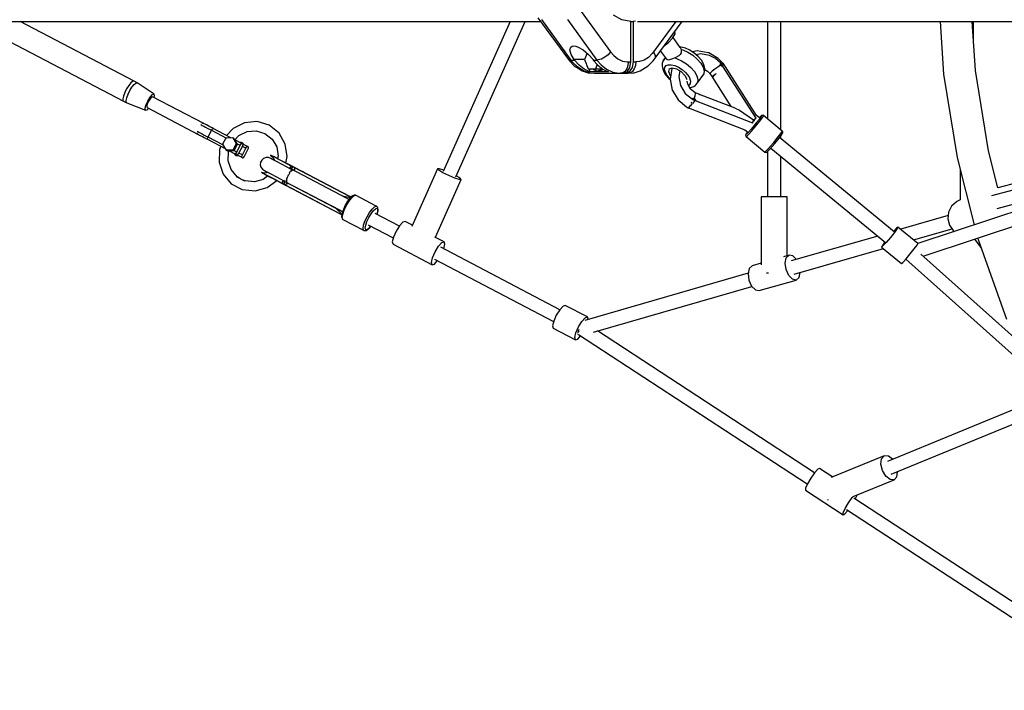
# Model space of a CAD drawing. Units: millimetres. Extents: x -6494 to 20855, y 2423 to 21435.
# Drawn here: x 296 to 1589, y 9931 to 10812 of the extents above; entities that cross this region are included whole.
import ezdxf

# ---------------------------------------------------------------- set-up
doc = ezdxf.new("R2010")
doc.units = ezdxf.units.MM
doc.layers.add('PV-54A68', color=7, linetype='Continuous')
doc.styles.get("Standard").update_dxf_attribs({"font": 'arial.ttf'})
doc.dimstyles.new('Kopia Kopia ISO-25 moduły', dxfattribs={"dimtxt": 300, "dimasz": 210, "dimexe": 1.25, "dimexo": 0.625, "dimgap": 80, "dimtad": 1, "dimdec": 1, "dimlfac": 0.001, "dimtxsty": 'Standard', "dimblk": 'OBLIQUE', "dimcen": 2.5, "dimse1": 1, "dimse2": 1, "dimadec": 0, "dimazin": 0, "dimtfac": 1, "dimtdec": 1, "dimtmove": 0, "dimatfit": 3, "dimfxl": 1, "dimtfillclr": 256, "dimarcsym": 0})

# ---------------------------------------------------------------- blocks, each defined once
blk = doc.blocks.new('*U1')
at = {"layer": 'PV-54A68'}
for p, q in [((252.9, -13950.5), (299.6, -14124.8)), ((70.1, -14119.7), (70.1, -13958)), ((316, -14117.6), (275.4, -13966.1)), ((276.2, -13963.3), (362.1, -14221.5)), ((378.8, -14214.7), (293.3, -13957.8)), ((605.3, -13961.6), (376, -14217.8)), ((382.6, -14237.3), (618.7, -13973.6)), ((875.3, -14032.4), (696.7, -14305.8)), ((711.8, -14315.1), (890.1, -14042.2)), ((665.3, -14256.7), (579.8, -14048.5)), ((564.4, -14057.5), (648.3, -14261.6)), ((281.8, -14089.9), (288.9, -14116.5)), ((356.6, -14142.5), (461.4, -14105.3)), ((70.1, -14275.4), (70.1, -14119.7)), ((288.9, -14116.5), (240.4, -14128.9)), ((240.4, -14128.9), (134.5, -14145.9)), ((134.5, -14145.9), (70.1, -14150.3)), ((249, -14170), (337.4, -14147.4)), ((354.9, -14142.9), (356.6, -14142.5)), ((356.2, -14147), (367.4, -14138.7)), ((97.1, -14148.4), (70.1, -14148.4)), ((139.3, -14187.7), (249, -14170)), ((265.3, -14165.9), (304.8, -14165.9)), ((304.7, -14165.9), (306.7, -14170.3)), ((306.7, -14170.3), (307.1, -14171)), ((307.1, -14171), (313.1, -14177.3)), ((345, -14175.2), (346.1, -14173.6)), ((313.1, -14177.3), (320.9, -14181.1)), ((320.9, -14181.1), (329.5, -14182)), ((325.4, -14181.6), (343.4, -14244)), ((329.5, -14182), (337.9, -14180)), ((337.9, -14180), (345, -14175.2)), ((357.2, -14227.2), (342.7, -14176.7)), ((70.1, -14192.4), (139.3, -14187.7)), ((362, -14221.5), (340.4, -14247.7)), ((364.1, -14222.5), (362, -14221.5)), ((369.1, -14226.2), (364.1, -14222.5)), ((375.7, -14231.5), (369.1, -14226.2)), ((382.2, -14237), (375.7, -14231.5)), ((386.8, -14241.2), (382.2, -14237)), ((340.4, -14247.7), (342.5, -14248.7)), ((340.4, -14247.7), (341.9, -14249.5)), ((341.9, -14249.5), (346.1, -14253.4)), ((342.5, -14248.7), (347.5, -14252.4)), ((366.7, -14269.3), (388.2, -14243.1)), ((388.2, -14243.1), (386.8, -14241.2)), ((668.6, -14249.1), (661.9, -14248.2)), ((672.5, -14252.7), (668.6, -14249.1)), ((346.6, -14252.7), (222.8, -14403.2)), ((236.7, -14414.7), (360.5, -14264.2)), ((347.5, -14252.4), (354.2, -14257.7)), ((354.2, -14257.7), (360.7, -14263.2)), ((360.7, -14263.2), (365.2, -14267.4)), ((641.3, -14260.3), (641.1, -14265.6)), ((645.5, -14255), (641.3, -14260.3)), ((667.8, -14263.7), (660.5, -14268.1)), ((672.2, -14258), (667.8, -14263.7)), ((672.5, -14252.7), (672.2, -14258)), ((694.6, -14306.4), (672.5, -14252.7)), ((70.1, -14424.7), (70.1, -14275.4)), ((352.2, -14274.3), (384.9, -14387.9)), ((360, -14264.8), (364.6, -14268.2)), ((364.6, -14268.2), (366.7, -14269.3)), ((365.2, -14267.4), (366.7, -14269.3)), ((402.4, -14383.9), (368.7, -14266.9)), ((641.1, -14265.6), (669.7, -14335.3)), ((645, -14269.2), (641.1, -14265.6)), ((652.1, -14270.1), (645, -14269.2)), ((660.5, -14268.1), (652.1, -14270.1)), ((692.7, -14301.3), (692.5, -14301.3)), ((698.1, -14303.7), (692.7, -14301.3)), ((695.9, -14307.7), (694.4, -14306.5)), ((702.8, -14312.7), (695.9, -14307.7)), ((710.1, -14317), (702.8, -14312.7)), ((717.3, -14317.4), (712.9, -14313.4)), ((686.1, -14369.3), (718.5, -14319.7)), ((715.8, -14319.6), (710.1, -14317)), ((718.5, -14319.7), (715.8, -14319.6)), ((718.5, -14319.7), (717.3, -14317.4)), ((668.9, -14333.4), (657.6, -14350.7)), ((698.1, -14340.4), (699.1, -14339.8)), ((699.1, -14339.8), (699.2, -14339.7)), ((657.6, -14350.7), (658.8, -14353.1)), ((658.8, -14353.1), (663.5, -14357.3)), ((663.2, -14357.1), (476.9, -14642.3)), ((481.7, -14667.2), (678, -14366.8)), ((663.5, -14357.3), (670.4, -14362.3)), ((670.4, -14362.3), (677.7, -14366.6)), ((677.7, -14366.6), (683.4, -14369.2)), ((406.5, -14377.5), (400.2, -14376.1)), ((410, -14381.2), (406.5, -14377.5)), ((683.4, -14369.2), (686.1, -14369.3)), ((300.7, -14393.3), (300.7, -14395.6)), ((378.1, -14393.3), (300.7, -14393.3)), ((378.3, -14385.6), (377.3, -14390.6)), ((377.3, -14390.6), (379.5, -14398.1)), ((380.8, -14394.4), (377.3, -14390.6)), ((382.9, -14381.1), (378.3, -14385.6)), ((404, -14391.1), (396.2, -14394.6)), ((409.1, -14386.2), (404, -14391.1)), ((410, -14381.2), (409.1, -14386.2)), ((424, -14430), (410, -14381.2)), ((212.7, -14401.6), (70.1, -14401.6)), ((214.3, -14399.6), (194, -14424.3)), ((214.6, -14399.3), (214.3, -14399.6)), ((216.1, -14400.7), (214.3, -14399.6)), ((215.2, -14399), (214.6, -14399.3)), ((215.9, -14398.9), (215.2, -14399)), ((216.6, -14399), (215.9, -14398.9)), ((219.6, -14403.1), (216.1, -14400.7)), ((218.3, -14400), (216.6, -14399)), ((218.7, -14400.3), (218.3, -14400)), ((221.8, -14402.4), (218.7, -14400.3)), ((224.1, -14406.6), (219.6, -14403.1)), ((224.1, -14401.6), (220.6, -14401.6)), ((225.8, -14405.6), (221.8, -14402.4)), ((230.4, -14409.2), (225.8, -14405.6)), ((300.7, -14401.6), (247.4, -14401.6)), ((300.7, -14395.6), (300.7, -14401.8)), ((300.7, -14401.8), (300.7, -14410.3)), ((387.7, -14395.8), (380.8, -14394.4)), ((396.2, -14394.6), (387.7, -14395.8)), ((70.1, -14419), (198.3, -14419)), ((229.2, -14410.8), (224.1, -14406.6)), ((234.1, -14414.9), (229.2, -14410.8)), ((234.7, -14412.9), (230.4, -14409.2)), ((238.2, -14418.6), (234.1, -14414.9)), ((238.4, -14416.2), (234.7, -14412.9)), ((240.9, -14421.2), (238.2, -14418.6)), ((240.8, -14418.5), (238.4, -14416.2)), ((241.1, -14418.9), (240.8, -14418.5)), ((242, -14420), (241.1, -14418.9)), ((241.2, -14419), (300.7, -14419)), ((300.7, -14410.3), (300.7, -14418.8)), ((300.7, -14418.8), (300.7, -14425)), ((400.7, -14418.8), (400.7, -14417.6)), ((400.7, -14420.5), (400.7, -14418.8)), ((70.1, -14567.2), (70.1, -14424.7)), ((193.8, -14424.6), (193.6, -14425.3)), ((193.6, -14425.3), (193.6, -14425.8)), ((193.6, -14425.8), (193.6, -14426.5)), ((193.6, -14426.5), (193.9, -14427.1)), ((194, -14424.3), (193.8, -14424.6)), ((193.9, -14427.1), (194.3, -14427.5)), ((197.1, -14429.6), (193.9, -14433.5)), ((195.8, -14425.3), (194, -14424.3)), ((194.3, -14427.1), (195.9, -14428)), ((194.3, -14427.5), (194.3, -14427.1)), ((194.3, -14427.5), (195.9, -14429.3)), ((199.3, -14427.8), (195.8, -14425.3)), ((195.9, -14428), (198.9, -14430.2)), ((195.9, -14429.3), (196.8, -14430)), ((198.9, -14430.2), (203, -14433.3)), ((203.8, -14431.3), (199.3, -14427.8)), ((208.9, -14435.4), (203.8, -14431.3)), ((221.6, -14447.1), (241.9, -14422.4)), ((241.9, -14422.4), (240.9, -14421.2)), ((241.9, -14422.4), (242.1, -14422.1)), ((242.3, -14420.7), (242, -14420)), ((242.1, -14422.1), (242.3, -14421.4)), ((242.3, -14421.4), (242.3, -14420.7)), ((300.7, -14425), (300.7, -14427.3)), ((300.7, -14427.3), (389.9, -14427.3)), ((387.9, -14427.3), (391.4, -14439.4)), ((423.1, -14434.9), (424, -14430)), ((193.9, -14433.5), (125.2, -14477.3)), ((197.4, -14434.1), (128.4, -14478.1)), ((174.2, -14513.9), (203.3, -14438.6)), ((187, -14455.6), (199.5, -14437.6)), ((198.4, -14435.8), (197.4, -14434.1)), ((198.6, -14436), (197.4, -14434.1)), ((199.5, -14437.6), (198.4, -14435.8)), ((199.5, -14437.5), (198.6, -14436)), ((199.6, -14437.6), (199.5, -14437.5)), ((201.2, -14438), (199.5, -14437.6)), ((200.1, -14435.9), (199.9, -14435.5)), ((201.4, -14438), (200.1, -14435.9)), ((203.3, -14438.6), (201.2, -14438)), ((203.4, -14438.5), (201.4, -14438)), ((203, -14433.3), (207.5, -14437)), ((203.9, -14438.7), (203.4, -14438.5)), ((207.5, -14437), (211.9, -14440.7)), ((213.8, -14439.6), (208.9, -14435.4)), ((211.9, -14440.7), (215.5, -14443.9)), ((212.5, -14448.8), (215.7, -14444.9)), ((217.9, -14443.2), (213.8, -14439.6)), ((215.5, -14443.9), (217.9, -14446.3)), ((220.6, -14445.8), (217.9, -14443.2)), ((391.4, -14439.4), (394.8, -14443.1)), ((394.8, -14443.1), (401.7, -14444.6)), ((401.2, -14444.5), (463, -14658.9)), ((401.7, -14444.6), (410.2, -14443.4)), ((410.2, -14443.4), (418.1, -14439.9)), ((418.1, -14439.9), (423.1, -14434.9)), ((478.4, -14647.5), (418.4, -14439.5)), ((183.9, -14522.7), (212.5, -14448.8)), ((184.1, -14461.6), (187, -14455.6)), ((215.3, -14445.3), (215.6, -14445.5)), ((215.6, -14445.5), (218, -14447.1)), ((217.9, -14446.3), (218.8, -14447.4)), ((218, -14447.1), (218.4, -14447.4)), ((218.8, -14447.4), (218, -14447.1)), ((218.4, -14447.4), (219.3, -14447.7)), ((219.3, -14447.7), (220, -14447.8)), ((220, -14447.8), (220.7, -14447.7)), ((221.6, -14447.1), (220.6, -14445.8)), ((220.7, -14447.7), (221.3, -14447.4)), ((221.3, -14447.4), (221.6, -14447.1)), ((143.8, -14491.4), (182, -14467.1)), ((184.1, -14461.6), (166.1, -14508.2)), ((118.7, -14483.8), (111.5, -14496.3)), ((125.3, -14477.4), (118.7, -14483.8)), ((125.1, -14480.5), (118.9, -14487.3)), ((125.8, -14479.7), (124.9, -14480.3)), ((124.9, -14480.3), (125.3, -14480.9)), ((125.2, -14477.3), (125.4, -14477.8)), ((125.3, -14480.9), (125.7, -14481.5)), ((125.6, -14478.4), (125.8, -14478.9)), ((125.8, -14476.8), (125.7, -14477)), ((125.7, -14481.5), (126.5, -14480.9)), ((125.9, -14476.8), (125.8, -14476.8)), ((125.8, -14478.9), (126.1, -14479.5)), ((126.6, -14479.2), (125.8, -14479.7)), ((126.4, -14477), (126.1, -14476.9)), ((127.4, -14477.7), (126.4, -14477)), ((126.5, -14480.9), (127.3, -14480.3)), ((127.6, -14478.5), (126.6, -14479.2)), ((127, -14479.8), (126.6, -14479.2)), ((127.3, -14480.3), (127, -14479.8)), ((128.4, -14479.6), (127.3, -14480.3)), ((127.3, -14480.3), (130.1, -14484.4)), ((127.9, -14478), (127.6, -14477.9)), ((128.3, -14478), (127.6, -14478.5)), ((128, -14478.2), (127.9, -14478)), ((128.9, -14478.5), (128.3, -14478)), ((129, -14479.2), (128.4, -14479.6)), ((129.4, -14478.9), (128.9, -14478.5)), ((129.4, -14478.9), (129, -14479.2)), ((111.3, -14497), (108.9, -14511.3)), ((111.5, -14496.3), (111.3, -14497)), ((114.8, -14495.4), (112.8, -14507.2)), ((118.9, -14487.3), (114.8, -14495.4)), ((130.1, -14484.4), (133.1, -14488.4)), ((133.1, -14488.4), (135.7, -14491.8)), ((135.6, -14497.7), (138.6, -14494.8)), ((135.7, -14491.8), (137.7, -14494.1)), ((137.7, -14494.1), (138.6, -14494.8)), ((140.5, -14489.3), (138.5, -14486.4)), ((141.4, -14488.9), (138.5, -14486.4)), ((138.6, -14494.8), (143, -14491.9)), ((142.1, -14491.3), (140.5, -14489.3)), ((143.3, -14490.7), (141.4, -14488.9)), ((143, -14491.9), (142.1, -14491.3)), ((143, -14491.9), (143.9, -14491.5)), ((143.9, -14491.5), (143.3, -14490.7)), ((112.8, -14507.2), (113.9, -14512.6)), ((121, -14505.8), (116.2, -14510)), ((119.6, -14511.5), (124.9, -14506.8)), ((125.8, -14503), (121, -14505.8)), ((124.9, -14506.8), (130.3, -14503.6)), ((130.2, -14501.7), (125.8, -14503)), ((132.2, -14501.2), (130.2, -14501.7)), ((130.3, -14503.6), (135.3, -14502.2)), ((136.2, -14501.6), (132.2, -14501.2)), ((133.5, -14501.3), (135.6, -14497.7)), ((135.3, -14502.2), (139.4, -14502.6)), ((138.4, -14502.1), (136.2, -14501.6)), ((139.4, -14502.6), (138.4, -14502.1)), ((150.7, -14510.9), (139.4, -14502.6)), ((165.7, -14509.1), (163.9, -14513.8)), ((166, -14508.1), (165.7, -14509.1)), ((165.7, -14509.1), (166.7, -14508.4)), ((166.7, -14508.4), (166, -14508.1)), ((108, -14521), (105.4, -14526.9)), ((111.7, -14515.2), (108, -14521)), ((108.9, -14511.3), (110.2, -14517.5)), ((110.5, -14523.7), (114.6, -14517.3)), ((116.2, -14510), (111.7, -14515.2)), ((114.6, -14517.3), (119.6, -14511.5)), ((125.9, -14525.5), (130.9, -14519.7)), ((130.9, -14519.7), (136.2, -14515.1)), ((136.2, -14515.1), (141.6, -14511.9)), ((137.2, -14526.9), (143.2, -14522.1)), ((141.6, -14511.9), (146.6, -14510.5)), ((143.2, -14522.1), (148.8, -14520)), ((146.6, -14510.5), (150.7, -14510.9)), ((148.8, -14520), (151.9, -14520.4)), ((153.6, -14513.2), (150.7, -14510.9)), ((151.9, -14520.4), (154.1, -14522.1)), ((159, -14520), (152.8, -14523.7)), ((154.4, -14513.9), (153.6, -14513.2)), ((154.1, -14522.1), (154.3, -14522.8)), ((155.5, -14515.9), (154.4, -14513.9)), ((157, -14519.6), (155.5, -14515.9)), ((157.1, -14521.1), (157, -14519.6)), ((163.6, -14514.3), (159, -14520)), ((163.9, -14513.8), (163.6, -14514.3)), ((165.2, -14513.5), (163.9, -14513.8)), ((164.7, -14527), (172.5, -14517.6)), ((168, -14514), (165.2, -14513.5)), ((172.1, -14515.3), (168, -14514)), ((171.2, -14517.2), (171.7, -14516.3)), ((172.5, -14517.6), (171.2, -14517.2)), ((171.2, -14517.2), (172, -14517.4)), ((171.7, -14516.3), (172.1, -14515.3)), ((172, -14517.4), (172.7, -14517.6)), ((172.6, -14514.2), (172.1, -14515.3)), ((172.1, -14515.3), (172.7, -14515.6)), ((172.5, -14517.6), (172.7, -14517.6)), ((172.9, -14513.5), (172.6, -14514.2)), ((172.7, -14515.6), (173.4, -14515.8)), ((172.7, -14517.6), (173.1, -14516.7)), ((172.8, -14517.5), (172.8, -14517.5)), ((172.8, -14517.5), (173.4, -14517.7)), ((173.1, -14513), (172.9, -14513.5)), ((173.6, -14513.5), (173.1, -14513)), ((173.1, -14516.7), (173.4, -14515.8)), ((173.4, -14515.8), (174, -14514.7)), ((174.3, -14514), (173.6, -14513.5)), ((174, -14514.7), (174.3, -14514)), ((174.9, -14514.7), (174.4, -14514.4)), ((177.5, -14516.8), (174.9, -14514.7)), ((176.5, -14518.8), (177.2, -14519.1)), ((177.2, -14519.1), (177.7, -14519.3)), ((177.8, -14517.1), (177.5, -14516.8)), ((180, -14519), (178.1, -14517.4)), ((180.9, -14519.8), (180, -14519)), ((180.4, -14520.6), (181.1, -14521)), ((181.1, -14521), (181.4, -14521.2)), ((182.2, -14520.9), (181.6, -14520.4)), ((183.4, -14522.1), (182.2, -14520.9)), ((182.6, -14525.3), (184, -14522.8)), ((183.1, -14522.4), (183.4, -14522.6)), ((183.4, -14522.6), (183.4, -14522.8)), ((184, -14522.8), (183.6, -14522.3)), ((118.6, -14566.6), (70.1, -14531.2)), ((104.5, -14533.7), (91.5, -14543.1)), ((105.4, -14526.9), (104, -14532.4)), ((104, -14532.4), (104, -14534.1)), ((104.5, -14533.7), (106.9, -14532.3)), ((106.9, -14532.3), (107.6, -14530.3)), ((106.9, -14532.3), (111.4, -14532.6)), ((107.6, -14530.3), (110.5, -14523.7)), ((111.4, -14532.6), (113.6, -14533.8)), ((113.6, -14533.8), (115.6, -14535.7)), ((115.6, -14535.7), (118.2, -14540.5)), ((118.9, -14538.5), (121.8, -14532)), ((121.8, -14532), (125.9, -14525.5)), ((130.5, -14536), (133.5, -14531.2)), ((132.6, -14538.6), (136.2, -14532.5)), ((133.5, -14531.2), (137.2, -14526.9)), ((135.1, -14534.4), (142.5, -14535.7)), ((136.2, -14532.5), (141.2, -14527.6)), ((141.2, -14527.6), (146.1, -14525.2)), ((142.5, -14535.7), (154.3, -14533.3)), ((146.1, -14525.2), (146.7, -14525.4)), ((152.8, -14523.7), (148.6, -14524.6)), ((154.3, -14533.3), (164.7, -14527)), ((173.3, -14536.5), (182.6, -14525.3)), ((183.5, -14523.6), (183.6, -14523.6)), ((183.6, -14523.6), (183.7, -14523.3)), ((183.6, -14523.6), (183.6, -14523.6)), ((70.1, -14539.5), (110.3, -14568.7)), ((86.3, -14540.5), (83, -14540.6)), ((92.4, -14543.6), (86.3, -14540.5)), ((98.5, -14549.4), (92.4, -14543.6)), ((118.2, -14540.5), (118.9, -14538.5)), ((118.2, -14540.5), (120, -14545)), ((120, -14545), (120.9, -14548.9)), ((127.2, -14545.4), (128.3, -14540.8)), ((127.2, -14549.3), (127.2, -14545.4)), ((128.3, -14540.8), (130.5, -14536)), ((131.3, -14544.4), (132.6, -14538.6)), ((132.6, -14548.2), (131.3, -14544.4)), ((131.4, -14544.1), (132.2, -14544.6)), ((132.2, -14544.6), (146.1, -14547)), ((132.6, -14548.2), (136.2, -14549)), ((136.2, -14549), (141.2, -14546.7)), ((141.2, -14546.7), (141.7, -14546.3)), ((145.2, -14547.3), (141.2, -14550.8)), ((145, -14548.8), (146.6, -14546.9)), ((145.5, -14546.9), (145.2, -14547.3)), ((146.1, -14547), (160.4, -14544.2)), ((160.4, -14544.2), (160.9, -14544)), ((160.9, -14544), (173.3, -14536.5)), ((101.8, -14554.3), (98.5, -14549.4)), ((109.2, -14559.7), (120, -14551.8)), ((117.9, -14553.3), (121.8, -14556.1)), ((118.9, -14553.9), (118.4, -14553)), ((121.8, -14556.1), (118.9, -14553.9)), ((120.9, -14548.9), (120, -14551.8)), ((121.8, -14556.1), (122.8, -14556.7)), ((122.8, -14556.7), (125, -14557.2)), ((125, -14557.2), (128.9, -14557.6)), ((128.3, -14552.2), (127.2, -14549.3)), ((130.5, -14553.9), (128.3, -14552.2)), ((128.9, -14557.6), (130.9, -14557.1)), ((133.5, -14554.2), (130.5, -14553.9)), ((130.9, -14557.1), (135.4, -14555.8)), ((137.2, -14553.2), (133.5, -14554.2)), ((135.4, -14555.8), (140.2, -14553)), ((141.2, -14550.8), (137.2, -14553.2)), ((140.2, -14553), (145, -14548.8)), ((70.1, -14589.9), (70.1, -14567.2)), ((110.3, -14568.7), (114.9, -14566.4)), ((110.3, -14568.7), (112.4, -14570.4)), ((112.4, -14570.4), (117.4, -14575.5)), ((114.9, -14566.4), (118.6, -14566.6)), ((122.1, -14569.2), (118.6, -14566.6)), ((128.5, -14575.7), (122.1, -14569.2)), ((117.4, -14575.5), (121, -14581.2)), ((121, -14581.2), (123, -14587.3)), ((123, -14587.3), (123.4, -14591.9)), ((133, -14583), (128.5, -14575.7)), ((134.9, -14586.1), (133, -14583)), ((137.6, -14594.1), (134.9, -14586.1)), ((70.4, -14598.4), (68, -14610.3)), ((69.8, -14592.5), (70.4, -14595.4)), ((70.4, -14595.4), (123.4, -14595.4)), ((70.4, -14598.4), (70.4, -14595.4)), ((123.4, -14598.4), (70.4, -14598.4)), ((123.4, -14591.9), (128.2, -14592.5)), ((123.4, -14595.4), (123.4, -14591.9)), ((123.4, -14595.4), (130.9, -14596.8)), ((123.4, -14601.9), (123.4, -14598.4)), ((130.9, -14599.7), (123.4, -14598.4)), ((128.2, -14592.5), (132.5, -14594)), ((130.9, -14596.8), (136.4, -14600.6)), ((136.4, -14603.5), (130.9, -14599.7)), ((132.5, -14594), (135.8, -14596.4)), ((135.8, -14596.4), (137.9, -14599.4)), ((137.8, -14596), (137.6, -14594.1)), ((138.4, -14602.2), (137.8, -14596)), ((137.9, -14599.4), (138.1, -14600)), ((138.1, -14600), (138.2, -14600.3)), ((138.2, -14600.3), (138.2, -14600.5)), ((138.2, -14600.5), (138.4, -14602.2)), ((68, -14610.3), (61.8, -14621.5)), ((119.4, -14615.5), (122.2, -14609.6)), ((122.2, -14609.6), (123.4, -14603.4)), ((123.4, -14603.4), (123.4, -14601.9)), ((123.4, -14601.9), (128.2, -14602.4)), ((128.2, -14602.4), (132.5, -14603.9)), ((132.5, -14603.9), (135.8, -14606.3)), ((135.8, -14606.3), (137.9, -14609.3)), ((136.4, -14600.6), (138.4, -14605.7)), ((138.4, -14608.6), (136.4, -14603.5)), ((137.9, -14609.3), (138.1, -14609.9)), ((138.1, -14609.9), (138.2, -14610.2)), ((138.2, -14610.2), (138.2, -14610.4)), ((138.2, -14610.4), (138.4, -14612.1)), ((138.4, -14605.7), (138.4, -14602.2)), ((138.4, -14608.6), (138.4, -14605.7)), ((138.4, -14612.1), (138.4, -14608.6)), ((138.4, -14614.2), (138.4, -14612.1)), ((138.4, -14646.3), (138.4, -14612.1)), ((57.2, -14663.8), (110.3, -14625.1)), ((110.3, -14625.1), (115.1, -14620.9)), ((110.3, -14625.1), (114, -14628.4)), ((115.1, -14620.9), (119.4, -14615.5)), ((133, -14630.3), (136.7, -14622.4)), ((136.7, -14622.4), (138.4, -14614.2)), ((114, -14628.4), (117.2, -14632.6)), ((117.2, -14632.6), (119.6, -14637.2)), ((119.6, -14637.2), (120.8, -14641.5)), ((120.9, -14643.1), (127.3, -14637.5)), ((127.3, -14637.5), (133, -14630.3)), ((127.6, -14641.9), (132.9, -14635.3)), ((131.3, -14637.3), (132.4, -14637.8)), ((133.4, -14637.4), (132, -14636.4)), ((132.4, -14645.1), (132.4, -14637.8)), ((132.9, -14635.3), (136.5, -14628)), ((133.4, -14635.2), (133.1, -14634.9)), ((135.4, -14640.3), (133.4, -14635.2)), ((135.4, -14642.5), (133.4, -14637.4)), ((136.5, -14628), (136.5, -14652.6)), ((67.8, -14681.8), (120.9, -14643.1)), ((113.5, -14654.1), (120.4, -14648.2)), ((120.4, -14648.2), (120.9, -14647.9)), ((120.8, -14641.5), (120.8, -14641.6)), ((120.8, -14641.6), (120.8, -14641.6)), ((120.8, -14641.6), (120.9, -14643.1)), ((120.8, -14641.6), (120.8, -14641.6)), ((120.9, -14647.9), (127.6, -14641.9)), ((120.9, -14647.9), (120.9, -14643.1)), ((126.7, -14642.8), (132.4, -14645.1)), ((132.4, -14654.5), (132.4, -14645.1)), ((132.4, -14648.3), (133.4, -14647.6)), ((133.4, -14647.6), (135.4, -14642.5)), ((135.4, -14642.5), (135.4, -14640.3)), ((137.8, -14652.5), (138.4, -14646.3)), ((103.8, -14667.9), (107.7, -14661.1)), ((107.7, -14661.1), (113.5, -14654.1)), ((112, -14655.9), (120.4, -14659.3)), ((120.4, -14659.3), (132.4, -14654.5)), ((120.4, -14659.3), (120.4, -14672.8)), ((132.9, -14659.9), (127.6, -14666.6)), ((135.1, -14660.6), (130.4, -14668.2)), ((136.5, -14652.6), (132.4, -14652.6)), ((136.5, -14652.6), (132.9, -14659.9)), ((133, -14665.5), (134.9, -14662.4)), ((134.9, -14662.4), (137.6, -14654.4)), ((137.8, -14652.5), (135.1, -14660.6)), ((137.6, -14654.4), (137.8, -14652.5)), ((458.6, -14655.5), (443.3, -14684.6)), ((461.6, -14654.6), (458.6, -14655.5)), ((459.6, -14658.5), (458.6, -14655.5)), ((464.4, -14662.9), (459.6, -14658.5)), ((461.8, -14654.7), (461.6, -14654.6)), ((471.6, -14667.3), (464.4, -14662.9)), ((487.7, -14668.3), (483.5, -14664.5)), ((67.8, -14716), (120.9, -14677.3)), ((102.4, -14673.6), (102.8, -14671)), ((102.8, -14675.8), (102.4, -14673.6)), ((102.8, -14671), (103.8, -14667.9)), ((103.8, -14677.3), (102.8, -14675.8)), ((107.7, -14678.5), (103.8, -14677.3)), ((113.5, -14676.9), (107.7, -14678.5)), ((120.4, -14672.8), (113.5, -14676.9)), ((120.9, -14677.3), (120.1, -14680.6)), ((120.9, -14672.5), (120.4, -14672.8)), ((127.6, -14666.6), (120.9, -14672.5)), ((120.9, -14677.3), (120.9, -14672.5)), ((123.8, -14675), (120.9, -14677.3)), ((122.1, -14679.3), (128.5, -14672.8)), ((130.4, -14668.2), (123.8, -14675)), ((128.5, -14672.8), (133, -14665.5)), ((479.4, -14670.7), (471.6, -14667.3)), ((473.5, -14700.4), (488.7, -14671.3)), ((474.7, -14666.5), (474.6, -14666.5)), ((474.6, -14666.5), (474.6, -14666.5)), ((474.7, -14666.5), (474.6, -14666.5)), ((476.3, -14667.1), (474.7, -14666.5)), ((476.7, -14666.8), (477.9, -14667.5)), ((476.8, -14667.2), (477.2, -14667.1)), ((478.6, -14667.8), (476.8, -14667.2)), ((478.5, -14667.8), (476.8, -14667.2)), ((477.9, -14667.5), (478.6, -14667.8)), ((478.5, -14667.8), (478.5, -14667.8)), ((479.6, -14667.9), (478.6, -14667.8)), ((485.7, -14672.2), (479.4, -14670.7)), ((481.1, -14668), (480.8, -14668)), ((481.1, -14668), (480.9, -14668)), ((481.1, -14668), (481.3, -14667.6)), ((481.1, -14668), (481.1, -14668)), ((481.1, -14668), (481.1, -14668)), ((488.7, -14671.3), (485.7, -14672.2)), ((488.7, -14671.3), (487.7, -14668.3)), ((65.6, -14720.6), (120.1, -14680.6)), ((118.5, -14681.7), (122.1, -14679.3)), ((443.3, -14684.6), (444.3, -14687.6)), ((444.3, -14687.6), (449.1, -14691.9)), ((449, -14691.8), (367, -14848.1)), ((382.8, -14856.4), (464.5, -14699.9)), ((449.1, -14691.9), (456.4, -14696.4)), ((456.4, -14696.4), (464.2, -14699.8)), ((464.2, -14699.8), (470.4, -14701.3)), ((470.4, -14701.3), (473.5, -14700.4)), ((70.1, -14830.6), (70.1, -14717.3)), ((274.5, -14828.6), (70.1, -14737.3)), ((70.1, -14757.1), (267.2, -14845.1)), ((70.1, -14950.9), (70.1, -14830.6)), ((276, -14829.8), (272.8, -14837.7)), ((275.9, -14823), (272.9, -14827.9)), ((277.8, -14821.3), (275.9, -14823)), ((277.8, -14823.8), (276, -14829.8)), ((277.8, -14821.3), (277.8, -14823.8)), ((353.8, -14855.3), (277.8, -14821.3)), ((265.6, -14844.3), (263.9, -14849.9)), ((269, -14845.3), (265.8, -14850.7)), ((272.8, -14837.7), (269, -14845.3)), ((359.9, -14843.7), (353.6, -14855.8)), ((362.9, -14842.9), (359.9, -14843.7)), ((360.9, -14846.8), (359.9, -14843.7)), ((369, -14844.3), (362.9, -14842.9)), ((263.9, -14849.9), (263.9, -14852.4)), ((265.8, -14850.7), (263.9, -14852.4)), ((263.9, -14852.4), (339.6, -14886.2)), ((365.7, -14851.1), (360.9, -14846.8)), ((372.9, -14855.5), (365.7, -14851.1)), ((380.7, -14859), (372.9, -14855.5)), ((387, -14860.4), (380.7, -14859)), ((389, -14856.5), (384.8, -14852.7)), ((390, -14859.5), (389, -14856.5)), ((363.1, -14910.9), (390, -14859.5)), ((390, -14859.5), (387, -14860.4)), ((338, -14885.5), (333, -14895.1)), ((333, -14895.1), (334, -14898.1)), ((339.1, -14902.6), (322.5, -14934.5)), ((334, -14898.1), (338.7, -14902.4)), ((337.3, -14943.7), (354.6, -14910.5)), ((338.7, -14902.4), (346, -14906.9)), ((346, -14906.9), (353.8, -14910.3)), ((353.8, -14910.3), (360, -14911.8)), ((360, -14911.8), (363.1, -14910.9)), ((312.9, -14932.9), (298.6, -14960.3)), ((313.1, -14932.6), (312.9, -14932.9)), ((313.8, -14935.2), (312.9, -14932.9)), ((314.4, -14931.4), (313.1, -14932.6)), ((316.7, -14938.2), (313.8, -14935.2)), ((315, -14930.9), (314.4, -14931.4)), ((315.6, -14930.7), (315, -14930.9)), ((318.8, -14930.7), (315.6, -14930.7)), ((315.6, -14932), (316.8, -14931)), ((316.4, -14934.1), (315.6, -14932)), ((318.9, -14936.8), (316.4, -14934.1)), ((316.8, -14931), (319.7, -14931)), ((319.4, -14930.8), (318.8, -14930.7)), ((323.8, -14931.9), (319.4, -14930.8)), ((319.7, -14931), (323.8, -14932)), ((321.2, -14941.6), (316.7, -14938.2)), ((323, -14939.8), (318.9, -14936.8)), ((326.8, -14944.9), (321.2, -14941.6)), ((328, -14942.8), (323, -14939.8)), ((332.7, -14947.7), (326.8, -14944.9)), ((333.2, -14945.2), (328, -14942.8)), ((330.3, -14976.9), (344.7, -14949.5)), ((338.1, -14949.5), (332.7, -14947.7)), ((338, -14946.8), (333.2, -14945.2)), ((341.7, -14947.4), (338, -14946.8)), ((342.3, -14950.1), (338.1, -14949.5)), ((339.3, -14940), (339.2, -14940)), ((339.2, -14940.1), (342.4, -14942.8)), ((342.8, -14943), (339.3, -14940)), ((343.8, -14946.8), (341.7, -14947.4)), ((344.7, -14949.5), (342.3, -14950.1)), ((342.4, -14942.8), (344, -14945.3)), ((343.1, -14943.5), (342.8, -14943)), ((344.9, -14946.1), (343.1, -14943.5)), ((344, -14945.3), (343.8, -14946.8)), ((344.7, -14949.5), (344.8, -14949.2)), ((344.8, -14949.2), (345.1, -14947.4)), ((345.1, -14946.7), (344.9, -14946.1)), ((345.1, -14947.4), (345.1, -14946.7)), ((70.1, -15063), (70.1, -14950.9)), ((298.6, -14960.3), (298.4, -14960.6)), ((298.4, -14960.6), (298.4, -14961.3)), ((298.4, -14961.3), (298.6, -14962)), ((299.4, -14962.5), (298.6, -14960.3)), ((298.6, -14962), (299.4, -14964.2)), ((302.3, -14965.6), (299.4, -14962.5)), ((300.1, -14968.1), (262.1, -15040.6)), ((300, -14968.3), (262.2, -15040.2)), ((302.5, -14972), (264, -15045.3)), ((300.4, -14967.4), (269.4, -15026.4)), ((299.4, -14964.2), (299.8, -14964.6)), ((299.6, -14977.6), (301.1, -14969)), ((299.6, -14977.6), (301.1, -14969)), ((299.8, -14964.6), (302.4, -14967.5)), ((300.1, -14968.1), (300, -14968.3)), ((300.4, -14968.5), (300.1, -14968.1)), ((300.1, -14968.1), (300.1, -14968.1)), ((300.1, -14968.1), (300.1, -14968.1)), ((300.4, -14968.5), (300.1, -14968.1)), ((300.4, -14967.4), (300.2, -14968.2)), ((301.1, -14966.3), (300.4, -14967.4)), ((300.9, -14968.9), (300.4, -14968.5)), ((300.9, -14968.9), (300.4, -14968.5)), ((300.9, -14967.6), (301.1, -14966.3)), ((300.9, -14967.6), (301.1, -14966.3)), ((301, -14968.7), (300.9, -14967.6)), ((301, -14968.7), (300.9, -14967.6)), ((301, -14969), (300.9, -14968.9)), ((301.1, -14969), (300.9, -14968.9)), ((301.1, -14969), (301, -14968.7)), ((301.1, -14969), (301, -14968.7)), ((301.1, -14966.3), (301.1, -14966.3)), ((301.1, -14969), (301.1, -14969)), ((306.9, -14969), (302.3, -14965.6)), ((302.4, -14967.5), (306.6, -14970.6)), ((304.2, -14968.8), (302.5, -14972)), ((306.6, -14970.6), (311.8, -14973.6)), ((312.5, -14972.3), (306.9, -14969)), ((311.8, -14973.6), (317.2, -14976.1)), ((318.4, -14975.1), (312.5, -14972.3)), ((323.8, -14976.9), (318.4, -14975.1)), ((280, -15053.7), (319.9, -14977.5)), ((280, -15053.7), (318.4, -14980.4)), ((284.9, -15052.6), (323, -14980.1)), ((285.2, -15052.3), (322.9, -14980.3)), ((285.2, -15052.3), (322.9, -14980.3)), ((292.5, -15038.4), (323.4, -14979.4)), ((292.5, -15038.4), (323.4, -14979.4)), ((321.7, -14979.8), (315.5, -14985.9)), ((317.2, -14976.1), (322.2, -14977.8)), ((318.4, -14980.4), (320.1, -14977.1)), ((319.9, -14977.5), (320.1, -14977.1)), ((319.9, -14977.5), (319.9, -14977.5)), ((321.9, -14979.7), (321.7, -14979.8)), ((321.9, -14979.9), (321.7, -14979.8)), ((321.9, -14979.9), (321.7, -14979.8)), ((323, -14979.2), (321.9, -14979.7)), ((322.5, -14980.1), (321.9, -14979.9)), ((322.5, -14980.1), (321.9, -14979.9)), ((322.2, -14977.8), (326, -14978.4)), ((323, -14980.1), (322.5, -14980.1)), ((323, -14980.1), (322.5, -14980.1)), ((323.4, -14979.4), (322.8, -14980.1)), ((322.9, -14980.3), (323, -14980.1)), ((322.9, -14980.3), (323, -14980.1)), ((323.9, -14978.3), (323, -14979.2)), ((323, -14980.1), (323, -14980.1)), ((323.4, -14979.4), (323.9, -14978.3)), ((323.4, -14979.4), (323.9, -14978.3)), ((323.4, -14979.4), (323.4, -14979.4)), ((327.9, -14977.5), (323.8, -14976.9)), ((323.9, -14978.3), (323.9, -14978.3)), ((326, -14978.4), (326.6, -14978.5)), ((326.6, -14978.5), (328.9, -14977.9)), ((330.3, -14976.9), (327.9, -14977.5)), ((328.9, -14977.9), (329.6, -14977.7)), ((329.6, -14977.7), (330.1, -14977.2)), ((330.1, -14977.2), (330.3, -14976.9)), ((269.4, -15026.4), (269, -15027.3)), ((267.6, -15029.8), (267.5, -15030.1)), ((268, -15029.1), (267.6, -15029.8)), ((268.4, -15028.3), (268, -15029.1)), ((269, -15027.3), (268.4, -15028.3)), ((268.4, -15028.3), (268.4, -15028.3)), ((291.5, -15040.4), (292, -15039.4)), ((291.5, -15040.4), (292, -15039.4)), ((292, -15039.4), (292.5, -15038.4)), ((292, -15039.4), (292.5, -15038.4)), ((231.3, -15052.4), (217, -15060.6)), ((247.8, -15050), (231.3, -15052.4)), ((256.2, -15051.8), (247.8, -15050)), ((247.8, -15050), (247.8, -15050)), ((256.2, -15051.8), (247.8, -15050)), ((254.7, -15054.7), (260.2, -15044.3)), ((260, -15044.3), (255.2, -15053.7)), ((263.8, -15045.8), (258.7, -15055.6)), ((260.5, -15043.4), (260, -15044.3)), ((260.2, -15044.3), (260, -15044.3)), ((260, -15044.3), (260.1, -15044.3)), ((260.1, -15044.3), (260.2, -15044.2)), ((260.6, -15043.3), (260.2, -15044.2)), ((260.2, -15044.2), (261.2, -15045.2)), ((261.2, -15045.2), (260.2, -15044.3)), ((261, -15042.5), (260.5, -15043.4)), ((261.1, -15042.5), (260.6, -15043.3)), ((261.6, -15041.4), (261, -15042.5)), ((261, -15042.5), (261, -15042.5)), ((261, -15042.5), (261.1, -15042.5)), ((261.7, -15041.4), (261.1, -15042.5)), ((261.1, -15042.5), (262.2, -15043.2)), ((263.4, -15046.7), (261.2, -15045.2)), ((261.2, -15045.2), (263.4, -15046.7)), ((262.2, -15040.2), (261.6, -15041.4)), ((261.9, -15040.7), (261.6, -15041.4)), ((262.1, -15040.7), (261.7, -15041.4)), ((262.2, -15040.2), (261.9, -15040.7)), ((262.1, -15040.6), (264.8, -15040.2)), ((262.2, -15040.2), (262.1, -15040.4)), ((262.1, -15040.4), (262.2, -15040.2)), ((262.1, -15040.4), (262.1, -15040.7)), ((262.1, -15040.6), (262.1, -15040.4)), ((262.1, -15040.6), (262.2, -15040.6)), ((262.1, -15040.7), (262.1, -15040.6)), ((262.1, -15040.6), (262.2, -15040.6)), ((262.1, -15040.7), (262.1, -15040.6)), ((262.2, -15040.6), (262.1, -15040.7)), ((262.1, -15040.7), (262.1, -15040.7)), ((262.2, -15040.6), (262.2, -15040.6)), ((262.2, -15043.2), (264.4, -15044.5)), ((262.3, -15040.6), (264.3, -15040.3)), ((264.1, -15045.3), (263.8, -15045.8)), ((264, -15045.3), (264.2, -15045.3)), ((264, -15045.3), (264.1, -15045.4)), ((264.4, -15040.3), (264.5, -15040.3)), ((265.5, -15040.4), (264.4, -15040.3)), ((265.5, -15040.4), (264.4, -15040.3)), ((264.5, -15040.3), (264.8, -15040.3)), ((264.8, -15040.2), (266.5, -15040.6)), ((264.8, -15040.3), (265.2, -15040.3)), ((265.6, -15042.3), (264.9, -15043.6)), ((265.1, -15045.5), (265.3, -15045.5)), ((265.3, -15045.5), (265.7, -15045.7)), ((265.8, -15042.2), (265.6, -15042.3)), ((265.6, -15042.3), (266, -15043.4)), ((266, -15043.4), (266.2, -15043.7)), ((266.4, -15043.9), (267.4, -15045)), ((267.4, -15045), (268.4, -15045.8)), ((267.8, -15046.6), (268.3, -15046.8)), ((268.3, -15046.8), (268.8, -15047.1)), ((269.1, -15046.3), (269.7, -15046.7)), ((269.7, -15046.7), (272.3, -15048.3)), ((271.8, -15048.5), (272.4, -15048.8)), ((272.4, -15048.8), (272.9, -15049.1)), ((272.8, -15048.6), (275.5, -15049.8)), ((275.5, -15049.8), (276.2, -15050.1)), ((275.7, -15050.7), (276.3, -15051)), ((276.3, -15051), (276.8, -15051.3)), ((277.1, -15050.3), (278.3, -15050.7)), ((278.3, -15050.7), (279.8, -15050.9)), ((278.7, -15052.5), (279.1, -15052.8)), ((279.1, -15052.8), (279.2, -15052.9)), ((280.1, -15051), (280.4, -15051)), ((280.4, -15051), (281.5, -15050.6)), ((280.4, -15052.9), (282.7, -15054)), ((280.8, -15051.9), (281.5, -15050.6)), ((280.8, -15052.1), (281.5, -15050.6)), ((281.5, -15050.6), (281.5, -15050.5)), ((281.5, -15050.6), (281.5, -15050.5)), ((281.5, -15050.6), (281.5, -15050.6)), ((282.4, -15049), (283.7, -15050.2)), ((283.9, -15050.5), (283.2, -15049.7)), ((283.9, -15050.5), (283.2, -15049.7)), ((283.5, -15049.9), (283.7, -15050.2)), ((283.7, -15050.2), (284.9, -15052.6)), ((283.7, -15050.2), (283.9, -15050.4)), ((284.5, -15053.4), (284.9, -15052.7)), ((284.6, -15053.5), (285.2, -15052.3)), ((284.6, -15053.5), (285.2, -15052.3)), ((284.6, -15053.5), (284.9, -15052.8)), ((284.6, -15053.5), (285, -15052.8)), ((285.1, -15052.5), (284.9, -15052.6)), ((284.9, -15052.5), (284.9, -15052.7)), ((284.9, -15052.7), (285.1, -15052.5)), ((285, -15052.8), (285.2, -15052.3)), ((285, -15052.8), (285.2, -15052.3)), ((285.2, -15052.3), (285.1, -15052.5)), ((285.1, -15052.5), (285.2, -15052.3)), ((285.2, -15052.3), (285.2, -15052.3)), ((285.2, -15052.3), (285.2, -15052.3)), ((290.5, -15042.1), (290.7, -15041.9)), ((290.5, -15042.1), (290.7, -15041.9)), ((290.7, -15041.9), (291.1, -15041.1)), ((290.7, -15041.9), (291.1, -15041.1)), ((291.1, -15041.1), (291.5, -15040.4)), ((291.1, -15041.1), (291.5, -15040.4)), ((291.5, -15040.4), (291.5, -15040.4)), ((291.5, -15040.4), (291.5, -15040.4)), ((70.1, -15166.9), (70.1, -15063)), ((217, -15060.6), (206.6, -15073.5)), ((224.8, -15069.6), (235.2, -15063.7)), ((224.8, -15069.6), (235.2, -15063.7)), ((235, -15063.7), (247.4, -15061.9)), ((235, -15063.7), (247.4, -15061.9)), ((247, -15069.4), (250.1, -15063.5)), ((247.4, -15061.9), (250.5, -15062.6)), ((251, -15061.8), (248.1, -15067.2)), ((250.1, -15063.5), (254.7, -15054.7)), ((255.2, -15053.7), (251, -15061.8)), ((254.4, -15063.8), (251.5, -15069.3)), ((258.7, -15055.6), (254.4, -15063.8)), ((270.2, -15072.2), (274.5, -15064)), ((270.2, -15072.2), (274.5, -15064)), ((273.9, -15073.8), (278.1, -15065.7)), ((273.9, -15073.8), (278.1, -15065.7)), ((274.5, -15064), (279.7, -15054.2)), ((274.5, -15064), (279.7, -15054.2)), ((283, -15056.3), (277.6, -15066.7)), ((277.6, -15066.6), (283.1, -15056.4)), ((277.6, -15066.7), (283.1, -15056.4)), ((278.1, -15065.7), (279.6, -15062.9)), ((278.1, -15065.7), (279.6, -15062.9)), ((281.6, -15056), (279.2, -15055)), ((279.2, -15055), (281.7, -15055.9)), ((288.4, -15076.1), (279.2, -15063.7)), ((288.4, -15076.1), (279.2, -15063.7)), ((279.7, -15054.2), (279.9, -15053.7)), ((279.7, -15054.2), (279.9, -15053.7)), ((279.9, -15053.6), (280, -15053.7)), ((279.9, -15053.7), (280, -15053.7)), ((280, -15053.7), (280, -15053.7)), ((280, -15053.7), (280, -15053.7)), ((283, -15056.3), (281.6, -15056)), ((281.7, -15055.9), (283, -15056.2)), ((282.7, -15054), (284, -15054.5)), ((283, -15056.2), (283.5, -15055.3)), ((283, -15056.2), (283.1, -15056.3)), ((283.1, -15056.4), (283, -15056.3)), ((283.1, -15056.4), (283.5, -15055.5)), ((283.1, -15056.4), (283.5, -15055.5)), ((283.1, -15056.3), (283.1, -15056.4)), ((283.1, -15056.4), (283.1, -15056.4)), ((283.1, -15056.4), (283.1, -15056.4)), ((283.5, -15055.3), (284, -15054.5)), ((283.5, -15055.5), (284, -15054.6)), ((283.5, -15055.5), (284, -15054.6)), ((284, -15054.5), (284.5, -15053.4)), ((284, -15054.6), (284.6, -15053.5)), ((284, -15054.6), (284.6, -15053.5)), ((284, -15054.5), (284, -15054.6)), ((284, -15054.6), (284, -15054.6)), ((284, -15054.6), (284, -15054.6)), ((206.6, -15073.5), (201.9, -15089.4)), ((217.3, -15079.1), (224.8, -15069.6)), ((217.3, -15079.1), (224.8, -15069.6)), ((245.8, -15071.6), (249, -15068.4)), ((245.8, -15071.6), (249, -15068.4)), ((247.1, -15069.2), (245.8, -15071.6)), ((245.8, -15071.6), (247, -15069.4)), ((245.8, -15071.6), (245.8, -15071.6)), ((245.8, -15071.6), (245.8, -15071.6)), ((248.1, -15067.2), (247.1, -15069.2)), ((249, -15068.4), (253, -15066.5)), ((249, -15068.4), (253, -15066.5)), ((249.2, -15074.4), (249.1, -15077.7)), ((249.1, -15077.7), (250.2, -15080.8)), ((250.4, -15071.3), (249.2, -15074.4)), ((251.5, -15069.3), (250.4, -15071.3)), ((266.3, -15079.7), (267.4, -15077.6)), ((266.3, -15079.7), (267.4, -15077.6)), ((267.4, -15077.6), (270.2, -15072.2)), ((267.4, -15077.6), (270.2, -15072.2)), ((268.9, -15074.8), (269.6, -15079.2)), ((272.9, -15075.5), (269.9, -15081.4)), ((271, -15079.2), (273.9, -15073.8)), ((271, -15079.2), (273.9, -15073.8)), ((277.6, -15066.7), (272.9, -15075.5)), ((273.1, -15075.2), (277.8, -15081.5)), ((292.9, -15092.1), (288.4, -15076.1)), ((292.9, -15092.1), (288.4, -15076.1)), ((201.9, -15089.4), (203.3, -15105.8)), ((213.8, -15090.7), (217.3, -15079.1)), ((213.8, -15090.7), (217.3, -15079.1)), ((214.8, -15102.8), (213.8, -15090.7)), ((214.8, -15102.8), (213.8, -15090.7)), ((250.2, -15080.8), (252.4, -15083.3)), ((252.4, -15083.3), (255.3, -15084.8)), ((255.3, -15084.8), (258.6, -15085.2)), ((258.6, -15085.2), (261.8, -15084.4)), ((258.6, -15085.2), (261.8, -15084.4)), ((258.6, -15085.2), (258.6, -15085.2)), ((261.8, -15084.4), (264.5, -15082.4)), ((261.8, -15084.4), (264.5, -15082.4)), ((264.5, -15082.4), (266.3, -15079.7)), ((264.5, -15082.4), (266.3, -15079.7)), ((269.6, -15079.2), (268.7, -15083.6)), ((268.7, -15083.6), (270, -15081.2)), ((268.7, -15083.6), (270, -15081.2)), ((269.9, -15081.4), (268.7, -15083.6)), ((268.7, -15083.6), (268.7, -15083.6)), ((268.7, -15083.6), (268.7, -15083.6)), ((270, -15081.2), (271, -15079.2)), ((270, -15081.2), (271, -15079.2)), ((277.8, -15081.5), (281, -15093)), ((220.2, -15113.6), (214.8, -15102.6)), ((220.2, -15113.6), (214.8, -15102.6)), ((234.5, -15102.1), (231.4, -15108.1)), ((236.8, -15104.2), (234.4, -15108.8)), ((235.3, -15100.7), (234.5, -15102.1)), ((234.7, -15102.6), (234.5, -15102.1)), ((235.6, -15103.4), (234.7, -15102.6)), ((235.8, -15100.6), (235.3, -15100.7)), ((236.8, -15104.2), (235.6, -15103.4)), ((236.9, -15100.8), (235.8, -15100.6)), ((245.7, -15108.8), (236.8, -15104.2)), ((238.3, -15101.4), (236.9, -15100.8)), ((247.1, -15106.1), (238.3, -15101.4)), ((281, -15093), (279.8, -15105.1)), ((291.2, -15108.4), (292.9, -15092.1)), ((291.2, -15108.4), (292.9, -15092.1)), ((203.3, -15105.8), (210.7, -15120.8)), ((225.7, -15118.7), (220.2, -15113.6)), ((225.7, -15118.7), (220.2, -15113.6)), ((223, -15121.4), (230.7, -15116.7)), ((231.5, -15115.1), (223.9, -15119.8)), ((230.7, -15109.4), (225.9, -15118.6)), ((230, -15108.1), (229.1, -15109.7)), ((229.1, -15109.7), (231.2, -15108.5)), ((229.1, -15109.7), (229.3, -15112.2)), ((232, -15106.9), (230, -15108.1)), ((231.4, -15108.1), (230.7, -15109.4)), ((230.9, -15110), (230.7, -15109.4)), ((230.7, -15116.7), (231.5, -15115.1)), ((230.7, -15116.7), (238.9, -15121)), ((231.7, -15110.7), (230.9, -15110)), ((230.9, -15115.5), (233, -15111.5)), ((232, -15107.9), (231.4, -15108.1)), ((239.7, -15119.4), (231.5, -15115.1)), ((233, -15111.5), (231.7, -15110.7)), ((233.1, -15108.2), (232, -15107.9)), ((241.9, -15116.2), (233, -15111.5)), ((234.4, -15108.8), (233.1, -15108.2)), ((243.3, -15113.4), (234.4, -15108.8)), ((241.9, -15116.2), (239.8, -15120.1)), ((240.1, -15126), (244.9, -15116.9)), ((243.2, -15116.8), (241.9, -15116.2)), ((244.3, -15117), (243.2, -15116.8)), ((245.7, -15108.8), (243.3, -15113.4)), ((244.6, -15114.2), (243.3, -15113.4)), ((244.9, -15116.9), (244.3, -15117)), ((245.4, -15115), (244.6, -15114.2)), ((244.9, -15116.9), (245.6, -15115.5)), ((245.6, -15115.5), (245.4, -15115)), ((245.4, -15115.9), (245.5, -15118.3)), ((245.5, -15118.3), (246.3, -15116.7)), ((245.6, -15115.5), (248.7, -15109.5)), ((247.1, -15109.4), (245.7, -15108.8)), ((246.3, -15116.7), (246.2, -15114.3)), ((248.4, -15106.9), (247.1, -15106.1)), ((248.2, -15109.7), (247.1, -15109.4)), ((248.7, -15109.5), (248.2, -15109.7)), ((249.3, -15107.6), (248.4, -15106.9)), ((248.7, -15109.5), (249.4, -15108.2)), ((249.4, -15108.2), (249.3, -15107.6)), ((274.2, -15115.8), (264.9, -15123.6)), ((279.9, -15105.7), (274.2, -15116.5)), ((276.4, -15112.3), (274.2, -15115.8)), ((279.8, -15105.1), (278.2, -15108.9)), ((283.4, -15123.3), (291, -15108.9)), ((283.4, -15123.3), (291, -15108.9)), ((291, -15108.9), (291.2, -15108.4)), ((291, -15108.9), (291.2, -15108.4)), ((210.7, -15120.8), (220.1, -15129.6)), ((223.2, -15123.8), (211, -15147.1)), ((213.3, -15149.2), (223.5, -15129.7)), ((223.9, -15119.8), (223, -15121.4)), ((223, -15121.4), (223.5, -15130.4)), ((223.5, -15130.4), (231.7, -15134.7)), ((231.7, -15134.7), (239.4, -15130)), ((238.9, -15121), (239.7, -15119.4)), ((238.9, -15121), (239.4, -15130)), ((239.4, -15130), (240.2, -15128.4)), ((240.2, -15128.4), (239.7, -15119.4)), ((241.1, -15127.1), (240.1, -15126.7)), ((241.1, -15127.1), (240.1, -15126.7)), ((253.7, -15127.5), (241.1, -15127.1)), ((253.7, -15127.5), (241.1, -15127.1)), ((243.5, -15119.6), (245.5, -15118.3)), ((264.9, -15123.6), (253.3, -15127.6)), ((271, -15133.9), (283.4, -15123.3)), ((271, -15133.9), (283.4, -15123.3)), ((232.3, -15134.3), (222.1, -15153.8)), ((225.1, -15154.5), (237.3, -15131.3)), ((234.3, -15137), (238.6, -15138.7)), ((238.6, -15138.7), (255.3, -15139.3)), ((238.6, -15138.7), (255.3, -15139.3)), ((255.3, -15139.3), (271, -15133.9)), ((255.3, -15139.3), (271, -15133.9)), ((206.3, -15156), (205.4, -15157.7)), ((207.4, -15153.9), (206.3, -15156)), ((208.7, -15151.4), (207.4, -15153.9)), ((210.2, -15148.6), (208.7, -15151.4)), ((209.1, -15157), (210.7, -15154.1)), ((211, -15147.1), (210.2, -15148.6)), ((210.7, -15154.1), (212.4, -15150.9)), ((211, -15147.4), (211, -15147.1)), ((211.5, -15148), (211, -15147.4)), ((212.3, -15148.6), (211.5, -15148)), ((213.3, -15149.2), (212.3, -15148.6)), ((212.4, -15150.9), (213.3, -15149.2)), ((222.1, -15153.8), (213.3, -15149.2)), ((219.5, -15158.8), (221.2, -15155.5)), ((221.2, -15155.5), (222.1, -15153.8)), ((223.2, -15154.3), (222.1, -15153.8)), ((222.9, -15158.8), (224.4, -15156)), ((224.1, -15154.6), (223.2, -15154.3)), ((224.8, -15154.7), (224.1, -15154.6)), ((224.4, -15156), (225.1, -15154.5)), ((225.1, -15154.5), (224.8, -15154.7)), ((70.1, -15262.1), (70.1, -15166.9)), ((204.4, -15159.5), (169.3, -15226.6)), ((183.4, -15234), (218.6, -15166.9)), ((204.2, -15160.3), (204.1, -15161.4)), ((204.1, -15161.4), (204.4, -15162.1)), ((204.4, -15159.5), (204.2, -15160.3)), ((204.5, -15159.5), (204.4, -15159.5)), ((204.8, -15158.8), (204.5, -15159.5)), ((205.4, -15157.7), (204.8, -15158.8)), ((205.7, -15163.5), (206.1, -15162.8)), ((205.7, -15163.5), (205.7, -15163.5)), ((206.1, -15162.8), (206.8, -15161.4)), ((206.8, -15161.4), (207.8, -15159.5)), ((207.8, -15159.5), (209.1, -15157)), ((214.6, -15168.1), (215, -15167.4)), ((214.6, -15168.2), (214.6, -15168.1)), ((215, -15167.4), (215.7, -15166.1)), ((215.7, -15166.1), (216.7, -15164.1)), ((216.5, -15168.4), (217.2, -15168.3)), ((216.7, -15164.1), (218, -15161.7)), ((217.2, -15168.3), (218.1, -15167.6)), ((218, -15161.7), (219.5, -15158.8)), ((218.1, -15167.6), (218.6, -15166.9)), ((218.6, -15166.9), (219, -15166.3)), ((218.6, -15166.9), (218.6, -15166.9)), ((219, -15166.3), (219.6, -15165.1)), ((219.6, -15165.1), (220.5, -15163.4)), ((220.5, -15163.4), (221.6, -15161.3)), ((221.6, -15161.3), (222.9, -15158.8)), ((165.7, -15224.7), (150.9, -15247)), ((167.9, -15224.1), (165.7, -15224.7)), ((166.4, -15226.8), (165.7, -15224.7)), ((169.8, -15229.9), (166.4, -15226.8)), ((170.3, -15224.6), (167.9, -15224.1)), ((169.3, -15226.6), (169.2, -15227)), ((169.2, -15227), (170.1, -15228.4)), ((174.9, -15233), (169.8, -15229.9)), ((170.1, -15228.4), (172, -15230)), ((172, -15230), (174.7, -15231.7)), ((174.7, -15231.7), (177.6, -15233.2)), ((180.4, -15235.4), (174.9, -15233)), ((177.6, -15233.2), (180.4, -15234.1)), ((180.4, -15234.1), (182.4, -15234.4)), ((182.4, -15234.4), (183.4, -15234)), ((186.3, -15233.7), (184.4, -15232.1)), ((187, -15235.9), (186.3, -15233.7)), ((150.9, -15247), (148.5, -15251.1)), ((151.2, -15248.7), (150.9, -15247)), ((177.1, -15260.7), (187, -15235.9)), ((184.8, -15236.5), (180.4, -15235.4)), ((187, -15235.9), (184.8, -15236.5)), ((148.5, -15251.1), (70.1, -15400.5)), ((148.5, -15251.1), (148.7, -15252.8)), ((148.7, -15252.8), (150.7, -15255.2)), ((150.7, -15255.2), (154.2, -15258)), ((153.2, -15251), (151.2, -15248.7)), ((156.6, -15253.8), (153.2, -15251)), ((154.2, -15258), (158.8, -15260.9)), ((161, -15256.6), (156.6, -15253.8)), ((165.9, -15258.9), (161, -15256.6)), ((170.5, -15260.6), (165.9, -15258.9)), ((70.1, -15348.5), (70.1, -15262.1)), ((96.5, -15414.8), (175.1, -15265)), ((158.8, -15260.9), (163.7, -15263.3)), ((163.7, -15263.3), (168.3, -15265)), ((168.3, -15265), (172.1, -15265.8)), ((174.2, -15261.4), (170.5, -15260.6)), ((172.1, -15265.8), (174.5, -15265.6)), ((176.5, -15261.2), (174.2, -15261.4)), ((174.5, -15265.6), (175.1, -15265)), ((175.1, -15265), (177.1, -15260.7)), ((177.1, -15260.7), (176.5, -15261.2)), ((70.1, -15425.9), (70.1, -15348.5))]:
    blk.add_line(p, q, dxfattribs=at)
blk = doc.blocks.new('1210')
at = {"layer": 'PV-54A68', "rotation": 270}
blk.add_blockref('*U1', (15697.5, 10879.9), dxfattribs=at)
blk = doc.blocks.new('_OBLIQUE')
at = {"color": 0, "linetype": 'ByBlock', "lineweight": -2}
for p, q in [((-0.5, -0.5), (0.5, 0.5)), ((0, 0), (0, 0))]:
    blk.add_line(p, q, dxfattribs=at)
blk = doc.blocks.new('*D12')
at = {"color": 0, "lineweight": -2}
blk.add_line((-2104.5, 20110.9), (17422.5, 20110.9), dxfattribs=at)
at = {"layer": 'Defpoints', "color": 0}
for p in [(17422.5, 20110.9), (-2104.5, 16622.6), (17422.5, 7370.5)]:
    blk.add_point(p, dxfattribs=at)
at = {"color": 0, "lineweight": -2, "xscale": 210, "yscale": 210, "zscale": 210, "rotation": 180}
blk.add_blockref('_OBLIQUE', (-2104.5, 20110.9), dxfattribs=at)
at = {"color": 0, "lineweight": -2, "xscale": 210, "yscale": 210, "zscale": 210}
blk.add_blockref('_OBLIQUE', (17422.5, 20110.9), dxfattribs=at)
at = {"color": 0, "insert": (7659, 20371.2), "char_height": 300, "attachment_point": 5}
blk.add_mtext('19,5m', dxfattribs=at)
blk = doc.blocks.new('*D13')
at = {"color": 0, "lineweight": -2}
blk.add_line((-4361, 20978.3), (20749.9, 20978.3), dxfattribs=at)
at = {"layer": 'Defpoints', "color": 0}
for p in [(20749.9, 20978.3), (-4361, 16961.7), (20749.9, 6861.6)]:
    blk.add_point(p, dxfattribs=at)
at = {"color": 0, "lineweight": -2, "xscale": 210, "yscale": 210, "zscale": 210, "rotation": 180}
blk.add_blockref('_OBLIQUE', (-4361, 20978.3), dxfattribs=at)
at = {"color": 0, "lineweight": -2, "xscale": 210, "yscale": 210, "zscale": 210}
blk.add_blockref('_OBLIQUE', (20749.9, 20978.3), dxfattribs=at)
at = {"color": 0, "insert": (8194.4, 21238.6), "char_height": 300, "attachment_point": 5}
blk.add_mtext('25,1m', dxfattribs=at)

msp = doc.modelspace()

# ---------------------------------------------------------------- block references
msp.add_blockref('1210', (0, 0))

# ---------------------------------------------------------------- dimensions: what is measured, and where the dimension line sits
for base, p1, p2, picture, middle in [((20749.87, 20978.33), (-4361, 16961.72), (20749.87, 6861.56), '*D13', (8194.43, 21238.61)), ((17422.47, 20110.88), (-2104.55, 16622.59), (17422.47, 7370.49), '*D12', (7658.96, 20371.17))]:
    dim = msp.add_linear_dim(base=base, p1=p1, p2=p2, dimstyle='Kopia Kopia ISO-25 moduły', override={"dimpost": 'm'})
    dim.commit()
    dim.dimension.update_dxf_attribs({"geometry": picture, "text_midpoint": middle})

doc.saveas('drawing.dxf')
